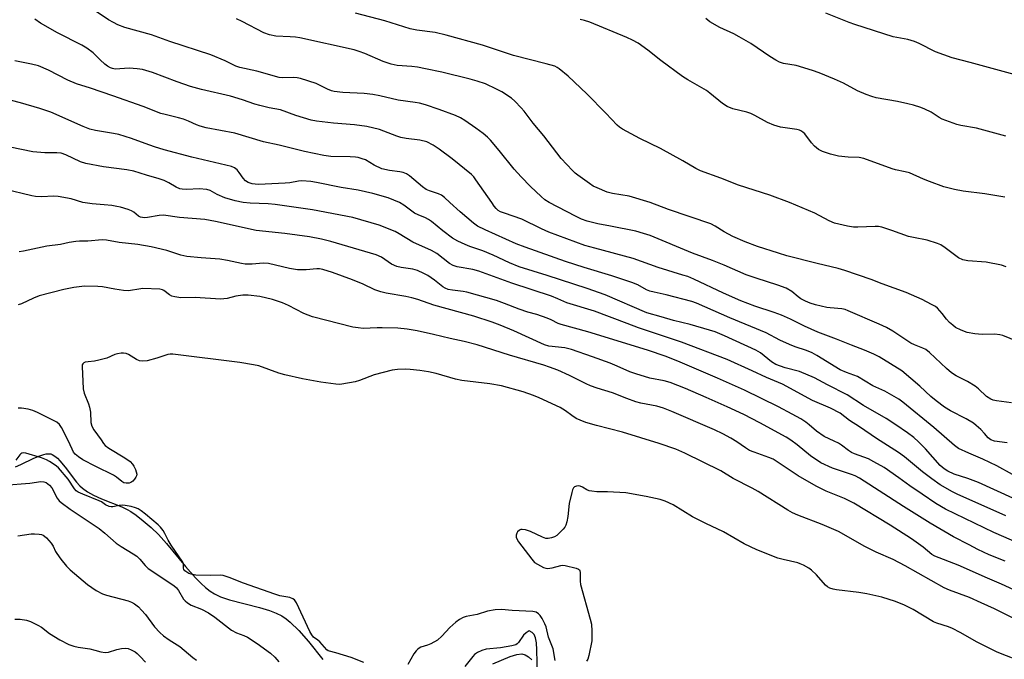
# Model space of a CAD drawing. Units: inches. Extents: x 1267766 to 1273766, y 545451 to 549452.
# Drawn here: x 1270591 to 1270914, y 545850 to 546060 of the extents above; entities that cross this region are included whole.
import ezdxf

# ---------------------------------------------------------------- set-up
doc = ezdxf.new("R2010")
doc.units = ezdxf.units.IN
doc.header["$MEASUREMENT"] = 0
doc.layers.add('HYDRO-Single Line Stream', color=4, linetype='Continuous')
doc.layers.add('Undefined', color=1, linetype='Continuous')

msp = doc.modelspace()

# ---------------------------------------------------------------- linework, layer by layer
at = {"layer": 'HYDRO-Single Line Stream'}
for points in [[(1270589.37, 545913.3), (1270591.07, 545914.01), (1270595.39, 545916.05), (1270597.39, 545916.88), (1270598.64, 545917.28), (1270599.49, 545917.47), (1270600.26, 545917.54), (1270600.93, 545917.46), (1270601.46, 545917.28), (1270602.28, 545916.8), (1270603.12, 545916.1), (1270603.98, 545915.24), (1270605.72, 545913.14), (1270609.45, 545908.22), (1270610.54, 545906.97), (1270611.32, 545906.21), (1270612.99, 545905.03), (1270615.02, 545903.94), (1270617.62, 545902.79), (1270624.31, 545900.1), (1270626.04, 545899.28), (1270627.29, 545898.57), (1270629.05, 545897.35), (1270631.33, 545895.56), (1270633.91, 545893.33), (1270636.3, 545891.09), (1270638.99, 545888.13), (1270645.21, 545880.59), (1270648.52, 545876.83), (1270650.33, 545874.98), (1270651.82, 545873.62), (1270653.3, 545872.45), (1270654.73, 545871.53), (1270656.7, 545870.61), (1270659.66, 545869.6), (1270669.54, 545867.04), (1270672.74, 545866.1), (1270675, 545865.26), (1270676.86, 545864.32), (1270678.21, 545863.38), (1270679.59, 545862.25), (1270682.42, 545859.49), (1270685.61, 545855.88), (1270690.35, 545850.05)], [(1270746.16, 545848.6), (1270751.79, 545851.03), (1270754.06, 545851.68), (1270755.65, 545851.84), (1270756.75, 545851.56), (1270757.86, 545850.91), (1270758.96, 545849.94)]]:
    msp.add_lwpolyline(points, dxfattribs=at)
at = {"layer": 'Undefined'}
for points, elevation in [([(1270764.67, 546000), (1270763.25, 546000.9), (1270762, 546001.92), (1270758.47, 546005.23), (1270755.42, 546008.39), (1270753.16, 546010.96), (1270748.26, 546017.06), (1270745.38, 546020.41), (1270744.39, 546021.46), (1270742.92, 546022.69), (1270740.58, 546024.38), (1270736.94, 546026.92), (1270735.46, 546027.8), (1270733.88, 546028.5), (1270728.54, 546030.46), (1270724.02, 546032.02), (1270722.07, 546032.57), (1270720.67, 546032.84), (1270715.08, 546033.61), (1270708.99, 546035.02), (1270706.75, 546035.41), (1270703.92, 546035.73), (1270696.85, 546036.12), (1270693.97, 546036.44), (1270693.16, 546036.66), (1270691.86, 546037.18), (1270688.09, 546039.07), (1270682.97, 546040.71), (1270681.85, 546040.94), (1270680.72, 546041.05), (1270677.15, 546040.92), (1270675.93, 546041.03), (1270668.61, 546043.05), (1270663, 546044.32), (1270661.76, 546044.75), (1270658.27, 546046.47), (1270653.48, 546048.42), (1270640.02, 546052.84), (1270634.04, 546055), (1270625.33, 546057.45), (1270622.97, 546058.29), (1270621.53, 546059.02), (1270619.86, 546059.98), (1270615.16, 546063.14)], 490), ([(1270843.52, 546000), (1270837.12, 546002.4), (1270826.79, 546005.72), (1270821, 546007.98), (1270814.27, 546010.39), (1270812.81, 546011.11), (1270808.5, 546013.67), (1270801.21, 546017.68), (1270794.41, 546021.03), (1270788.67, 546024.11), (1270787.72, 546024.72), (1270786.93, 546025.41), (1270783.2, 546029.35), (1270776.98, 546035.66), (1270770.83, 546041.46), (1270767.94, 546043.85), (1270767.23, 546044.33), (1270766.46, 546044.7), (1270763.67, 546045.54), (1270752.9, 546048.21), (1270742.73, 546051.65), (1270730.85, 546054.95), (1270727.17, 546055.74), (1270721.15, 546056.53), (1270719.03, 546056.94), (1270710.68, 546059.58), (1270701.03, 546062.14)], 494), ([(1270919.78, 546041.32), (1270902.85, 546045.96), (1270896.96, 546047.47), (1270891.45, 546049.41), (1270886.12, 546052.16), (1270884.58, 546052.86), (1270882.37, 546053.43), (1270877.63, 546054.35), (1270865, 546058.37), (1270863.17, 546059.05), (1270855.53, 546062.17)], 500), ([(1270745.77, 546000), (1270740.58, 546007.45), (1270739.85, 546008.39), (1270739.08, 546009.19), (1270732.77, 546014.37), (1270728.53, 546017.53), (1270726.55, 546018.82), (1270724.42, 546019.86), (1270722.17, 546020.43), (1270717.62, 546020.95), (1270715.95, 546021.27), (1270714.55, 546021.73), (1270708.87, 546023.91), (1270704.71, 546024.98), (1270700.7, 546025.52), (1270693.83, 546026.01), (1270688.22, 546026.7), (1270686.47, 546027.02), (1270681.38, 546028.51), (1270676.37, 546030.4), (1270672.69, 546031.11), (1270669.63, 546031.82), (1270667.96, 546032.31), (1270663.97, 546033.66), (1270659.97, 546034.85), (1270650.4, 546037.12), (1270646.79, 546038.09), (1270642.43, 546039.55), (1270634.32, 546042.62), (1270631.07, 546043.61), (1270629.34, 546043.89), (1270626.69, 546044.12), (1270622.09, 546043.78), (1270621.28, 546043.93), (1270620.52, 546044.22), (1270619.56, 546044.76), (1270618.67, 546045.44), (1270617.2, 546046.76), (1270614.91, 546049.11), (1270612.85, 546050.6), (1270611.13, 546051.62), (1270603.19, 546055.67), (1270597.63, 546058.84), (1270595.75, 546060.15)], 488), ([(1270797.77, 546000), (1270790.89, 546002.03), (1270785.38, 546002.94), (1270783.72, 546003.41), (1270780.44, 546004.76), (1270779.1, 546005.4), (1270777.88, 546006.19), (1270774.07, 546008.92), (1270773.15, 546009.64), (1270772.31, 546010.44), (1270768.55, 546014.43), (1270762.82, 546021.88), (1270759.41, 546026.06), (1270756.43, 546030), (1270755.46, 546031.11), (1270753.38, 546033.22), (1270752.27, 546034.19), (1270749.1, 546036.27), (1270747.33, 546037.23), (1270743.69, 546038.91), (1270740.93, 546039.86), (1270738.64, 546040.5), (1270729.4, 546042.76), (1270723.99, 546043.91), (1270721.37, 546044.37), (1270719.57, 546044.6), (1270714.68, 546044.96), (1270712.76, 546045.37), (1270710.1, 546046.23), (1270704.1, 546048.94), (1270702.24, 546049.59), (1270700.54, 546050.05), (1270682.78, 546054.02), (1270681.34, 546054.25), (1270679.56, 546054.41), (1270674.85, 546054.55), (1270672.81, 546054.97), (1270670.96, 546055.71), (1270663.84, 546059.44), (1270661.94, 546060.25)], 492), ([(1270914.3, 546001.76), (1270907.66, 546002.81), (1270900.55, 546003.67), (1270897.69, 546004.26), (1270894.28, 546005.17), (1270889.5, 546006.91), (1270887.55, 546007.67), (1270882.93, 546009.75), (1270881.58, 546010.11), (1270878.39, 546010.71), (1270877.26, 546011.01), (1270867.94, 546014.47), (1270866.48, 546014.74), (1270862.84, 546014.9), (1270859.69, 546015.25), (1270857.02, 546015.82), (1270854.35, 546016.76), (1270853.07, 546017.37), (1270851.72, 546018.46), (1270850.73, 546019.52), (1270848.54, 546022.48), (1270847.95, 546023.06), (1270847.28, 546023.51), (1270846.79, 546023.74), (1270845.98, 546023.97), (1270840.62, 546024.76), (1270838.43, 546025.36), (1270836.3, 546026.2), (1270832.15, 546028.53), (1270830.89, 546029.15), (1270829.51, 546029.59), (1270824.97, 546030.77), (1270823.04, 546031.5), (1270821.6, 546032.46), (1270817.39, 546035.91), (1270816.28, 546036.74), (1270810.17, 546040.26), (1270808.46, 546041.37), (1270801.26, 546046.59), (1270797.03, 546049.94), (1270793.8, 546052.24), (1270792.01, 546053.24), (1270790.16, 546054.14), (1270777.96, 546059.17), (1270776.28, 546059.69), (1270774.86, 546060.03)], 496), ([(1270914.56, 546021.8), (1270904.98, 546024.42), (1270899.83, 546025.24), (1270898.45, 546025.57), (1270893.68, 546027.35), (1270892.68, 546027.89), (1270890.02, 546029.59), (1270887.96, 546030.6), (1270886.65, 546031.14), (1270884.28, 546031.91), (1270882.37, 546032.39), (1270879.03, 546033.1), (1270872, 546034.39), (1270870.57, 546034.75), (1270868.72, 546035.44), (1270865.88, 546036.67), (1270861.26, 546039.15), (1270858.38, 546040.51), (1270853.31, 546042.53), (1270851.1, 546043.28), (1270845.77, 546044.91), (1270841.58, 546045.66), (1270840.3, 546046.06), (1270839.04, 546046.68), (1270837.04, 546047.88), (1270830.88, 546052.12), (1270827.06, 546054.39), (1270825.26, 546055.36), (1270820.62, 546057.47), (1270817.42, 546059.3), (1270816.08, 546060.36)], 498), ([(1270731.97, 546000), (1270730.22, 546001.67), (1270729.29, 546002.36), (1270728.29, 546002.81), (1270725.28, 546003.78), (1270724.21, 546004.31), (1270723.02, 546005.18), (1270718.72, 546008.76), (1270717.76, 546009.37), (1270716.71, 546009.8), (1270715.61, 546010.1), (1270712.18, 546010.51), (1270709.72, 546011.05), (1270707.2, 546012.22), (1270704.28, 546013.94), (1270703.26, 546014.37), (1270701.92, 546014.77), (1270701.06, 546014.9), (1270699.27, 546015.01), (1270692.93, 546015.11), (1270690.64, 546015.44), (1270684.25, 546016.74), (1270676, 546018.85), (1270670.84, 546019.94), (1270661.45, 546022.72), (1270652.04, 546024.53), (1270650.07, 546025), (1270648.83, 546025.47), (1270646.2, 546026.68), (1270644.57, 546027.29), (1270642.88, 546027.78), (1270638.55, 546028.82), (1270637.12, 546029.25), (1270631.27, 546031.47), (1270621.35, 546035.02), (1270614.03, 546037.5), (1270609.41, 546038.93), (1270606.55, 546040.11), (1270600.18, 546043.43), (1270596.88, 546044.79), (1270594.61, 546045.36), (1270589.18, 546046.45)], 486), ([(1270715.43, 546000), (1270711.78, 546001.49), (1270706.67, 546002.94), (1270701.89, 546003.99), (1270696.36, 546004.89), (1270688.25, 546006.56), (1270686.32, 546006.89), (1270683.45, 546007.08), (1270682.29, 546006.96), (1270679.43, 546006.47), (1270677.96, 546006.34), (1270669.16, 546005.94), (1270668.1, 546005.96), (1270667.04, 546006.1), (1270665.79, 546006.56), (1270664.91, 546007.11), (1270664.16, 546007.95), (1270662.86, 546009.84), (1270662.15, 546010.73), (1270661.33, 546011.38), (1270660.29, 546011.82), (1270647.27, 546014.85), (1270638.24, 546017.24), (1270634.97, 546018.22), (1270631.92, 546019.4), (1270627.45, 546020.96), (1270623.26, 546022.26), (1270621.56, 546022.64), (1270615.69, 546023.62), (1270613.81, 546024.1), (1270611.55, 546024.92), (1270601.01, 546029.64), (1270597.4, 546030.84), (1270591.03, 546032.7), (1270585.52, 546034.09)], 484), ([(1270664.09, 546000), (1270661.56, 546000.57), (1270658.08, 546001.56), (1270655.65, 546002.62), (1270653.28, 546003.88), (1270652.23, 546004.24), (1270649.74, 546004.51), (1270645.6, 546004.28), (1270644.15, 546004.33), (1270643.3, 546004.47), (1270642.08, 546004.99), (1270639.72, 546006.43), (1270638.14, 546007.16), (1270636.51, 546007.75), (1270632.37, 546009.01), (1270628.22, 546010.24), (1270625.95, 546010.76), (1270618.31, 546011.72), (1270612.42, 546012.83), (1270610.75, 546013.37), (1270605.94, 546015.63), (1270604.36, 546016.16), (1270602.99, 546016.3), (1270599.03, 546016.26), (1270595.11, 546016.66), (1270587.61, 546018.1)], 482), ([(1270611.51, 546000), (1270607.7, 546001.22), (1270603.36, 546001.97), (1270601.91, 546002.08), (1270597.95, 546001.89), (1270595.92, 546001.99), (1270594.76, 546002.14), (1270585.69, 546004.34)], 480), ([(1270921.47, 545886.97), (1270910.7, 545891.74), (1270894.81, 545899.39), (1270891.63, 545901.25), (1270887.1, 545904.26), (1270883.08, 545907.06), (1270879.48, 545909.68), (1270874.63, 545912.99), (1270871.28, 545914.91), (1270869.44, 545915.87), (1270864.95, 545917.5), (1270863.88, 545917.98), (1270862.88, 545918.58), (1270860.58, 545920.33), (1270859.64, 545920.96), (1270858.17, 545921.71), (1270854.91, 545923.18), (1270852.41, 545924.94), (1270850.05, 545926.99), (1270848.95, 545927.85), (1270847.23, 545928.95), (1270844.43, 545930.58), (1270839.99, 545932.93), (1270828.74, 545938.38), (1270819.88, 545942.38), (1270807.6, 545947.62), (1270803.05, 545949.4), (1270796.96, 545951.5), (1270777.32, 545957.51), (1270768.61, 545959.93), (1270767.56, 545960.33), (1270765.26, 545961.49), (1270763.92, 545962.05), (1270760.62, 545963.19), (1270757.58, 545964.04), (1270754.78, 545964.97), (1270749.91, 545966.88), (1270747.31, 545967.81), (1270737.56, 545970.59), (1270736.38, 545970.79), (1270732.87, 545971.19), (1270731.49, 545971.48), (1270730.48, 545971.91), (1270729.75, 545972.34), (1270726.96, 545974.54), (1270724.76, 545976.05), (1270723.48, 545976.74), (1270721.37, 545977.69), (1270719.81, 545978.16), (1270715.99, 545978.69), (1270714.61, 545979.02), (1270712.87, 545979.77), (1270709.53, 545982.04), (1270707.76, 545982.87), (1270692.97, 545987.19), (1270689.85, 545987.96), (1270685.93, 545988.7), (1270677.85, 545989.78), (1270668.41, 545990.8), (1270655.01, 545993.78), (1270651.6, 545994.4), (1270643.24, 545995.07), (1270637.95, 545995.88), (1270636.5, 545995.76), (1270632.7, 545995.08), (1270631.87, 545995.01), (1270631.09, 545995.05), (1270630.41, 545995.22), (1270629.75, 545995.54), (1270628.2, 545996.85), (1270627.51, 545997.31), (1270626.42, 545997.73), (1270623.84, 545998.45), (1270622.68, 545998.72), (1270621.02, 545998.97), (1270618.51, 545999.25), (1270614.51, 545999.56), (1270611.51, 546000)], 480), ([(1270914.62, 545897.16), (1270898.62, 545904.27), (1270897.05, 545905.04), (1270893.06, 545907.36), (1270890.24, 545909.27), (1270887.18, 545911.57), (1270881.27, 545916.55), (1270879.4, 545917.94), (1270872.1, 545922.51), (1270866.55, 545926.37), (1270863.3, 545928.48), (1270860.16, 545930.85), (1270856.97, 545932.49), (1270851.14, 545935.06), (1270841.24, 545940.35), (1270836.05, 545942.52), (1270831.28, 545944.8), (1270823.09, 545948.52), (1270808.09, 545954.17), (1270793.92, 545958.82), (1270790.25, 545960.31), (1270779.51, 545964.34), (1270770.41, 545967.1), (1270767.51, 545968.38), (1270765.38, 545969.2), (1270752.33, 545973.5), (1270741.5, 545977.42), (1270739.53, 545977.97), (1270734.42, 545978.9), (1270733.08, 545979.28), (1270731.91, 545979.96), (1270727.72, 545983.23), (1270726.03, 545984.27), (1270719.82, 545987.02), (1270715.4, 545989.73), (1270714.08, 545990.44), (1270708.8, 545992.55), (1270700.18, 545995.05), (1270686.87, 545997.55), (1270674.64, 545999.36), (1270672.39, 545999.52), (1270666.47, 545999.72), (1270664.09, 546000)], 482), ([(1270916.85, 545902.97), (1270905.65, 545908.09), (1270902.06, 545909.39), (1270897.66, 545910.85), (1270895.53, 545911.82), (1270894.33, 545912.59), (1270893.08, 545913.69), (1270888.21, 545919.17), (1270885.94, 545921.5), (1270884.35, 545922.92), (1270882.33, 545924.44), (1270878.43, 545927.07), (1270875.25, 545929.09), (1270867.81, 545933.32), (1270862.48, 545936.92), (1270856.06, 545940.13), (1270851.79, 545942.4), (1270846.8, 545944.49), (1270842.11, 545945.76), (1270839.07, 545946.82), (1270837.61, 545947.66), (1270833.98, 545950.61), (1270832.48, 545951.58), (1270822.25, 545956.2), (1270819.14, 545957.5), (1270817.25, 545958.13), (1270810.95, 545959.99), (1270805.46, 545961.28), (1270801.42, 545962.52), (1270796.72, 545963.83), (1270783.07, 545969.73), (1270777.14, 545971.76), (1270763.93, 545976.03), (1270754.76, 545978.84), (1270751.64, 545980.17), (1270746.29, 545982.74), (1270742.83, 545984.08), (1270738.57, 545985.56), (1270737.01, 545986.17), (1270734.59, 545987.26), (1270732.89, 545988.29), (1270729.67, 545990.72), (1270725.97, 545993.71), (1270725.01, 545994.4), (1270724, 545994.94), (1270721.6, 545995.91), (1270720.35, 545996.54), (1270716.94, 545999.07), (1270715.43, 546000)], 484), ([(1270916.79, 545910.77), (1270911.67, 545913.55), (1270907.02, 545915.74), (1270902.44, 545917.7), (1270899.08, 545919.26), (1270897.73, 545920.2), (1270891, 545926.14), (1270880.76, 545934.48), (1270879.45, 545935.45), (1270874.88, 545938.09), (1270870.94, 545939.82), (1270865.87, 545942.87), (1270862.24, 545944.19), (1270860.22, 545945.11), (1270852.54, 545949.82), (1270851.01, 545950.64), (1270849.16, 545951.43), (1270845.4, 545952.64), (1270843.53, 545953.34), (1270840.39, 545954.82), (1270835.89, 545957.18), (1270823.91, 545962.16), (1270813.05, 545967), (1270811.49, 545967.49), (1270803.03, 545969.67), (1270799.06, 545970.54), (1270797.7, 545970.91), (1270796.64, 545971.38), (1270793.76, 545972.92), (1270791.72, 545973.74), (1270785.25, 545975.93), (1270776.09, 545978.63), (1270770.03, 545980.61), (1270756.69, 545985.35), (1270753.84, 545986.44), (1270743.59, 545991), (1270741.08, 545992.28), (1270739.76, 545993.25), (1270735.39, 545996.91), (1270731.97, 546000)], 486), ([(1270914.98, 545921.11), (1270910.89, 545921.69), (1270909.64, 545922.13), (1270908.84, 545922.72), (1270907.62, 545924.2), (1270906.38, 545925.45), (1270904.85, 545926.86), (1270903.95, 545927.58), (1270901.6, 545928.99), (1270896.38, 545931.59), (1270894.46, 545932.83), (1270891.68, 545934.89), (1270889.94, 545936.31), (1270886.31, 545939.69), (1270880.47, 545944.8), (1270872.97, 545949.3), (1270871.26, 545950.21), (1270868.13, 545951.56), (1270863.89, 545953.14), (1270859.01, 545955.19), (1270852.87, 545957.39), (1270848.53, 545959.38), (1270843.86, 545961.67), (1270840.9, 545963), (1270838.51, 545963.87), (1270832.16, 545965.96), (1270827.55, 545967.76), (1270821.85, 545970.25), (1270812.18, 545974.79), (1270810.12, 545975.67), (1270808.55, 545976.2), (1270800.4, 545978.63), (1270792.16, 545981.62), (1270779.6, 545984.98), (1270776.39, 545985.93), (1270764.56, 545990.3), (1270762.16, 545991.33), (1270755.63, 545994.47), (1270749.92, 545996.45), (1270748.61, 545996.98), (1270747.89, 545997.39), (1270747.22, 545997.97), (1270746.52, 545998.82), (1270745.77, 546000)], 488), ([(1270916.46, 545934.3), (1270911.55, 545934.91), (1270910.4, 545935.17), (1270909.62, 545935.46), (1270908.25, 545936.31), (1270905.65, 545938.84), (1270904.54, 545939.76), (1270902, 545941.22), (1270898.25, 545943.13), (1270896.77, 545944.1), (1270895.06, 545945.57), (1270889.55, 545950.72), (1270888.31, 545951.7), (1270887.38, 545952.16), (1270884.64, 545953.24), (1270883.35, 545953.86), (1270877.51, 545957.77), (1270875.39, 545958.95), (1270873.01, 545960.08), (1270862.84, 545964.48), (1270861.79, 545964.89), (1270860.71, 545965.15), (1270856.94, 545965.42), (1270855.79, 545965.58), (1270852.07, 545966.46), (1270850.38, 545966.94), (1270848.8, 545967.6), (1270847.29, 545968.39), (1270846.38, 545969.06), (1270844.31, 545970.83), (1270842.41, 545971.84), (1270839.69, 545972.84), (1270832.56, 545975.13), (1270829.37, 545976.28), (1270822.05, 545979.43), (1270818.28, 545980.92), (1270811.75, 545983.35), (1270797.78, 545989.14), (1270795.65, 545989.86), (1270793.14, 545990.56), (1270784.72, 545992.25), (1270780.65, 545992.97), (1270777.09, 545993.86), (1270775.28, 545994.56), (1270773.22, 545995.53), (1270764.67, 546000)], 490), ([(1270920.3, 545953.64), (1270913.66, 545956.3), (1270912.58, 545956.55), (1270910.95, 545956.75), (1270906.77, 545956.7), (1270904.44, 545956.91), (1270901.85, 545957.36), (1270899.91, 545958.09), (1270898.06, 545959.01), (1270897.14, 545959.7), (1270896.06, 545960.64), (1270895.07, 545961.68), (1270893.72, 545963.55), (1270892.97, 545964.45), (1270892.17, 545965.28), (1270891.5, 545965.83), (1270890.23, 545966.57), (1270887.08, 545968.17), (1270881.84, 545970.41), (1270874.03, 545973.29), (1270870.41, 545974.7), (1270861.76, 545977.73), (1270859.52, 545978.38), (1270852.65, 545979.97), (1270842.72, 545982.53), (1270839.95, 545983.33), (1270833.03, 545985.57), (1270829.03, 545987.08), (1270824.93, 545988.86), (1270822.09, 545990.41), (1270819.16, 545992.24), (1270817.67, 545992.97), (1270803.83, 545997.74), (1270797.77, 546000)], 492), ([(1270914.75, 545978.9), (1270913.13, 545979.47), (1270908.18, 545980.45), (1270902.15, 545980.86), (1270900.52, 545981.19), (1270899.04, 545981.84), (1270894.69, 545985.11), (1270893.2, 545986.05), (1270892.13, 545986.56), (1270888.72, 545987.64), (1270884.26, 545988.49), (1270882.64, 545988.88), (1270877.16, 545990.8), (1270873.89, 545991.85), (1270872.78, 545992.1), (1270871.64, 545992.16), (1270865.94, 545991.9), (1270864.54, 545991.91), (1270862.56, 545992.25), (1270858.35, 545993.25), (1270856.6, 545994), (1270851.9, 545996.53), (1270843.52, 546000)], 494), ([(1270914.41, 545882.28), (1270909.15, 545884.35), (1270905.44, 545886.15), (1270902.56, 545887.6), (1270897.45, 545890.32), (1270889.77, 545894.81), (1270881.04, 545900.25), (1270866.53, 545909.52), (1270865.1, 545910.26), (1270863.88, 545910.77), (1270857.68, 545912.84), (1270853.89, 545914.56), (1270850.45, 545916.86), (1270846.03, 545920.51), (1270843.94, 545922.05), (1270842.48, 545922.99), (1270833.84, 545927.74), (1270828.56, 545930.37), (1270823.11, 545932.95), (1270816.22, 545936.03), (1270809.38, 545938.9), (1270804.37, 545940.9), (1270802.36, 545941.44), (1270797.7, 545942.3), (1270793.04, 545943.77), (1270791.15, 545944.47), (1270786.91, 545946.33), (1270784.64, 545947.23), (1270778.86, 545949.39), (1270771.94, 545951.76), (1270769.75, 545952.25), (1270764.53, 545952.87), (1270763.11, 545953.24), (1270753.07, 545957.84), (1270748.52, 545959.78), (1270745.95, 545960.75), (1270739.85, 545962.71), (1270726.75, 545966.34), (1270721.45, 545968.13), (1270719.56, 545968.69), (1270717.57, 545969.11), (1270711.06, 545970.23), (1270709.38, 545970.65), (1270707.41, 545971.34), (1270703.52, 545973.14), (1270700.08, 545974.56), (1270693.45, 545976.99), (1270690.33, 545977.96), (1270689.18, 545978.21), (1270688.32, 545978.27), (1270684.8, 545977.87), (1270681.97, 545977.93), (1270679.37, 545978.38), (1270672.41, 545979.96), (1270670.66, 545980.03), (1270667.06, 545979.72), (1270664.74, 545979.78), (1270663.59, 545979.93), (1270658.98, 545981), (1270656.52, 545981.41), (1270650.37, 545981.81), (1270645.65, 545982.31), (1270643.72, 545982.72), (1270639.07, 545984.28), (1270633.95, 545985.48), (1270629.55, 545986.26), (1270623.46, 545986.92), (1270619.21, 545987.63), (1270617.79, 545987.75), (1270613.08, 545987.3), (1270610.35, 545987.35), (1270609.22, 545987.24), (1270606.95, 545986.85), (1270604.17, 545986.24), (1270599.63, 545985.64), (1270591.96, 545984), (1270590.53, 545983.83)], 478), ([(1270917.18, 545872.84), (1270913.13, 545874.78), (1270908.58, 545876.67), (1270898.89, 545880.96), (1270891.23, 545883.88), (1270890.25, 545884.52), (1270887.46, 545886.89), (1270883.58, 545889.63), (1270876.6, 545894.05), (1270864.65, 545901.28), (1270861.57, 545902.81), (1270855.63, 545905.28), (1270852.33, 545906.95), (1270846.39, 545910.3), (1270838.21, 545915.72), (1270836.81, 545916.36), (1270831.99, 545918.01), (1270830.43, 545918.64), (1270829.08, 545919.43), (1270826.28, 545921.43), (1270824.27, 545922.69), (1270821.71, 545924.04), (1270818.87, 545925.34), (1270804.89, 545931.45), (1270802.18, 545932.49), (1270800.01, 545933.14), (1270794.7, 545934.17), (1270793.04, 545934.59), (1270790.11, 545935.63), (1270785.46, 545937.53), (1270780.36, 545939.09), (1270778.17, 545939.83), (1270776.77, 545940.46), (1270771.27, 545943.25), (1270767.45, 545944.96), (1270764.78, 545945.97), (1270762.92, 545946.59), (1270751.65, 545949.91), (1270741.01, 545953.24), (1270736.71, 545954.36), (1270732.16, 545955.31), (1270726.64, 545956.7), (1270721.26, 545957.87), (1270718.01, 545958.42), (1270714.98, 545958.73), (1270709.82, 545958.88), (1270708.1, 545958.87), (1270703.57, 545958.67), (1270701.85, 545958.83), (1270700.15, 545959.09), (1270686.9, 545962.48), (1270684.09, 545963.56), (1270678.97, 545966.23), (1270677.08, 545967.05), (1270673.74, 545968.2), (1270669.56, 545969.11), (1270665.82, 545969.54), (1270664.08, 545969.57), (1270661.73, 545969.25), (1270658.9, 545968.53), (1270656.7, 545968.31), (1270648.37, 545968.85), (1270643.68, 545968.74), (1270641.73, 545969), (1270640.67, 545969.3), (1270639.94, 545969.72), (1270638.11, 545971.09), (1270637.62, 545971.35), (1270636.82, 545971.53), (1270631.19, 545971.73), (1270629.84, 545971.59), (1270627.14, 545971.1), (1270626.32, 545971.04), (1270624.88, 545971.14), (1270622.02, 545971.5), (1270617.94, 545972.28), (1270616.46, 545972.44), (1270611.98, 545972.5), (1270608.57, 545972.06), (1270605.2, 545971.41), (1270597.17, 545969.36), (1270595.33, 545968.64), (1270591.34, 545966.74), (1270590.23, 545966.39)], 476), ([(1270918.13, 545863.08), (1270910.84, 545866.65), (1270906.54, 545868.64), (1270902.63, 545870.34), (1270896.07, 545872.77), (1270894.35, 545873.51), (1270881.53, 545880.8), (1270877.61, 545882.83), (1270872.03, 545885.29), (1270868.28, 545887.14), (1270859.59, 545892), (1270854.32, 545894.3), (1270846.33, 545897.37), (1270844.5, 545898.16), (1270842.99, 545899.03), (1270833.3, 545905.11), (1270831.33, 545906.21), (1270825.1, 545909.42), (1270820.96, 545911.98), (1270809.17, 545917.76), (1270806.27, 545919.06), (1270800.77, 545920.94), (1270788.67, 545924.61), (1270780.19, 545926.76), (1270776.67, 545927.8), (1270774.82, 545928.53), (1270773.54, 545929.15), (1270772.1, 545930.1), (1270770.04, 545931.61), (1270768.2, 545932.71), (1270761.36, 545935.92), (1270759.47, 545936.68), (1270756.13, 545937.86), (1270748.97, 545939.79), (1270745.09, 545940.45), (1270735.91, 545941.55), (1270733.92, 545942), (1270727.5, 545943.85), (1270725.03, 545944.41), (1270722.16, 545944.85), (1270718.93, 545945.18), (1270717.46, 545945.26), (1270714.82, 545945.2), (1270713.09, 545944.96), (1270707.19, 545943.44), (1270702.32, 545941.6), (1270700.94, 545941.16), (1270696.57, 545940.35), (1270695.69, 545940.28), (1270694.53, 545940.33), (1270689.61, 545941), (1270683.6, 545942.15), (1270677.83, 545943.4), (1270675.88, 545943.97), (1270669.23, 545946.34), (1270667.55, 545946.77), (1270663.03, 545947.46), (1270641.03, 545950.22), (1270640.17, 545950.22), (1270639.37, 545950.08), (1270635.75, 545948.86), (1270632.63, 545948.07), (1270631.21, 545947.88), (1270630.14, 545948.05), (1270629.1, 545948.42), (1270626.44, 545950.06), (1270625.7, 545950.42), (1270624.89, 545950.57), (1270624.02, 545950.53), (1270622.85, 545950.35), (1270621.99, 545950.13), (1270619.34, 545948.95), (1270616.79, 545948.2), (1270615.34, 545947.89), (1270613.26, 545947.75), (1270612.25, 545947.55), (1270611.81, 545947.36), (1270611.48, 545947.09), (1270611.3, 545946.67), (1270611.23, 545946.15), (1270611.57, 545938.8), (1270611.87, 545937.4), (1270613.35, 545933.94), (1270613.72, 545932.86), (1270613.97, 545931.23), (1270614.15, 545927.75), (1270614.42, 545926.63), (1270615.12, 545925.4), (1270617.45, 545922.06), (1270618.3, 545920.89), (1270618.87, 545920.26), (1270620.04, 545919.4), (1270625.32, 545916.18), (1270626.99, 545914.96), (1270627.83, 545914.16), (1270628.28, 545913.44), (1270628.76, 545912.39), (1270629.04, 545911.59), (1270629.19, 545910.8), (1270629.11, 545910.31), (1270628.89, 545909.84), (1270628.42, 545909.16), (1270627.85, 545908.55), (1270627.2, 545908.08), (1270626.74, 545907.93), (1270625.73, 545907.87), (1270625, 545908.02), (1270624.33, 545908.41), (1270622.56, 545909.89), (1270621.57, 545910.51), (1270615.74, 545913.32), (1270611.48, 545915.54), (1270610.01, 545916.5), (1270608.95, 545917.42), (1270608.43, 545918.07), (1270607.93, 545919.05), (1270606.67, 545921.93), (1270604.48, 545926.19), (1270603.84, 545927.16), (1270602.97, 545927.89), (1270596.63, 545931.1), (1270595.06, 545931.77), (1270593.55, 545932.15), (1270591.36, 545932.53), (1270590.22, 545932.55)], 474), ([(1270703.74, 545849), (1270699.59, 545850.66), (1270694.56, 545852.21), (1270692.45, 545852.72), (1270692, 545852.9), (1270691.61, 545853.17), (1270689.29, 545855.84), (1270688.68, 545856.39), (1270687.26, 545857.39), (1270686.69, 545858.06), (1270686.05, 545859.24), (1270681.61, 545868.63), (1270680.97, 545869.57), (1270680.42, 545869.98), (1270679.41, 545870.34), (1270676.19, 545870.96), (1270674.57, 545871.42), (1270664.3, 545875.06), (1270659.56, 545876.93), (1270657.61, 545877.58), (1270656.53, 545877.73), (1270653.35, 545877.63), (1270648.56, 545877.7), (1270647.1, 545877.98), (1270646.31, 545878.27), (1270645.59, 545878.64), (1270644.99, 545879.14), (1270644.7, 545879.56), (1270644.58, 545879.98), (1270644.59, 545881.32), (1270644.3, 545881.99), (1270640.54, 545887.54), (1270639.55, 545889.19), (1270638.43, 545891.37), (1270637.82, 545892.31), (1270636.96, 545893.42), (1270636.2, 545894.25), (1270632.02, 545897.69), (1270630.61, 545898.78), (1270629.63, 545899.42), (1270628.73, 545899.82), (1270627.36, 545900.19), (1270625.44, 545900.54), (1270624.35, 545900.63), (1270623.47, 545900.55), (1270621.35, 545900.09), (1270620.84, 545900.08), (1270620.1, 545900.24), (1270618.93, 545900.8), (1270617.56, 545901.73), (1270616.81, 545902.12), (1270611.51, 545904.25), (1270610, 545904.94), (1270609.32, 545905.38), (1270608.74, 545906), (1270606.69, 545909.22), (1270603.48, 545912.9), (1270602.86, 545913.47), (1270601.73, 545914.28), (1270600.55, 545915.01), (1270599.54, 545915.52), (1270597.9, 545916.15), (1270592.73, 545917.75), (1270592.04, 545917.86), (1270591.47, 545917.76), (1270591.11, 545917.55), (1270590.77, 545917.21), (1270589.45, 545915.38)], 472), ([(1270585.66, 545907.22), (1270594.1, 545907.92), (1270597.66, 545908.4), (1270598.67, 545908.36), (1270599.4, 545908.07), (1270600.5, 545907.2), (1270601.26, 545906.34), (1270603.08, 545902.97), (1270603.72, 545902.08), (1270604.32, 545901.5), (1270607.31, 545899.3), (1270616.82, 545893.05), (1270618.72, 545891.52), (1270622.43, 545888.15), (1270624.06, 545887.07), (1270628.03, 545884.73), (1270629.18, 545883.91), (1270630.18, 545882.97), (1270631.92, 545880.87), (1270632.99, 545879.91), (1270641.39, 545874.26), (1270642.21, 545873.5), (1270642.9, 545872.64), (1270644.56, 545869.87), (1270645.08, 545869.28), (1270645.87, 545868.58), (1270647.01, 545867.9), (1270650.45, 545866.5), (1270652.74, 545865.3), (1270654.81, 545863.88), (1270660.27, 545859.69), (1270661.9, 545858.8), (1270664.35, 545857.93), (1270665.59, 545857.3), (1270668.68, 545855.32), (1270673.11, 545852.1), (1270674.57, 545850.74), (1270675.9, 545849.26)], 472), ([(1270919.63, 545849.39), (1270913.42, 545851.76), (1270911.57, 545852.57), (1270905.17, 545855.67), (1270899.58, 545858.89), (1270897.09, 545860.17), (1270895.78, 545860.7), (1270891.89, 545861.95), (1270890.82, 545862.4), (1270884.19, 545866.41), (1270881.36, 545867.8), (1270878.36, 545869), (1270873.89, 545870.47), (1270868.97, 545871.54), (1270866.35, 545872), (1270859, 545872.9), (1270857.89, 545873.12), (1270856.82, 545873.44), (1270856.01, 545873.86), (1270855.39, 545874.4), (1270852.39, 545877.78), (1270850.82, 545879.32), (1270849.89, 545879.97), (1270848.13, 545880.95), (1270847.09, 545881.45), (1270846.27, 545881.73), (1270841.45, 545882.81), (1270839.77, 545883.27), (1270832.82, 545885.96), (1270828.68, 545888.03), (1270821.85, 545891.92), (1270816.08, 545894.63), (1270811.73, 545896.88), (1270805.38, 545900.8), (1270802.75, 545901.98), (1270801.1, 545902.51), (1270796.53, 545903.48), (1270789.81, 545904.67), (1270783.75, 545905.07), (1270780.31, 545905.03), (1270778.6, 545905.22), (1270777.77, 545905.39), (1270776.97, 545905.66), (1270775.52, 545906.62), (1270774.84, 545906.93), (1270774.37, 545907.02), (1270773.64, 545906.95), (1270772.99, 545906.69), (1270772.65, 545906.36), (1270772.3, 545905.66), (1270772.05, 545904.86), (1270771.19, 545901.2), (1270770.72, 545896.96), (1270770.44, 545895.23), (1270770.15, 545894.13), (1270769.74, 545893.4), (1270769.2, 545892.75), (1270767.12, 545890.74), (1270766.41, 545890.29), (1270765.38, 545889.91), (1270764.32, 545889.7), (1270763.52, 545889.74), (1270762.46, 545890.12), (1270758.5, 545892), (1270756.88, 545892.54), (1270755.8, 545892.72), (1270755.33, 545892.65), (1270754.89, 545892.45), (1270754.27, 545891.92), (1270753.96, 545891.48), (1270753.75, 545890.81), (1270753.78, 545890.15), (1270754.11, 545889.37), (1270754.58, 545888.62), (1270758.88, 545882.9), (1270759.86, 545881.9), (1270760.76, 545881.27), (1270762.79, 545880.26), (1270763.58, 545880), (1270764.13, 545879.93), (1270765.57, 545880.09), (1270768.51, 545880.9), (1270769.05, 545880.97), (1270769.89, 545880.9), (1270773.51, 545880.01), (1270774.23, 545879.71), (1270774.58, 545879.41), (1270774.69, 545879.21), (1270774.84, 545878.5), (1270774.8, 545875.76), (1270774.93, 545874.64), (1270778.12, 545863.25), (1270778.52, 545861.58), (1270778.66, 545859.37), (1270778.6, 545856.15), (1270777.62, 545851.28), (1270777.29, 545850.17), (1270776.93, 545849.44)], 472), ([(1270590.09, 545890.6), (1270594.47, 545891.29), (1270595.64, 545891.29), (1270597.11, 545891.18), (1270597.95, 545891), (1270598.46, 545890.8), (1270598.94, 545890.52), (1270599.59, 545889.96), (1270601.11, 545888.2), (1270601.73, 545887.24), (1270602.51, 545885.5), (1270602.93, 545884.77), (1270604.3, 545882.9), (1270606.11, 545880.63), (1270607.33, 545879.46), (1270613.04, 545874.58), (1270615.91, 545872.71), (1270617.9, 545871.62), (1270619.31, 545871.16), (1270626.38, 545869.25), (1270627.44, 545868.85), (1270628.41, 545868.29), (1270629.75, 545867.26), (1270630.79, 545866.22), (1270632.02, 545864.75), (1270635, 545860.72), (1270636.74, 545858.9), (1270638.01, 545857.81), (1270639.81, 545856.52), (1270643.35, 545854.32), (1270647.66, 545850.66), (1270648.83, 545849.85)], 474), ([(1270766.56, 545849.67), (1270765.93, 545853.57), (1270764.41, 545857.36), (1270763.64, 545860.78), (1270763.22, 545861.76), (1270762.28, 545863.5), (1270761.68, 545864.45), (1270761.16, 545865.04), (1270760.31, 545865.56), (1270759.21, 545865.78), (1270752.44, 545866.05), (1270748.92, 545866.38), (1270746.93, 545866.31), (1270744.42, 545865.92), (1270741.02, 545864.82), (1270737.4, 545864.13), (1270736.4, 545863.75), (1270735.2, 545863.11), (1270734.03, 545862.28), (1270732.02, 545860.56), (1270729.35, 545857.63), (1270727.93, 545856.37), (1270725.74, 545855.19), (1270724.7, 545854.77), (1270722.46, 545854.03), (1270721.95, 545853.77), (1270721.5, 545853.43), (1270720.92, 545852.82), (1270720.23, 545851.89), (1270718.26, 545848.42)], 472), ([(1270589.16, 545863.29), (1270590.92, 545863.21), (1270592.96, 545862.96), (1270594.33, 545862.52), (1270596.67, 545861.34), (1270597.89, 545860.59), (1270600.55, 545858.58), (1270603.92, 545856.46), (1270606.9, 545854.93), (1270608.5, 545854.35), (1270609.91, 545854.04), (1270613.76, 545853.49), (1270615.39, 545853.12), (1270617.43, 545852.5), (1270618.83, 545852.28), (1270619.94, 545852.42), (1270622.7, 545853.29), (1270624.13, 545853.61), (1270625.55, 545853.73), (1270626.37, 545853.58), (1270627.41, 545853.17), (1270628.65, 545852.5), (1270629.33, 545852), (1270630.35, 545851.04), (1270632.09, 545849.1)], 476), ([(1270760.8, 545844.83), (1270760.61, 545853.19), (1270760.49, 545855.51), (1270760.15, 545857.11), (1270759.7, 545858.18), (1270759.07, 545858.89), (1270758.09, 545859.44), (1270757.03, 545858.75), (1270756.23, 545858.03), (1270754.54, 545855.55), (1270754.17, 545855.14), (1270753.72, 545854.84), (1270752.37, 545854.47), (1270748.59, 545853.88), (1270743.93, 545853.42), (1270742.56, 545853.02), (1270741.09, 545852.33), (1270740.16, 545851.65), (1270739.55, 545851.05), (1270736.91, 545847.75)], 470)]:
    msp.add_lwpolyline(points, dxfattribs=dict(at, elevation=elevation))

doc.saveas('drawing.dxf')
